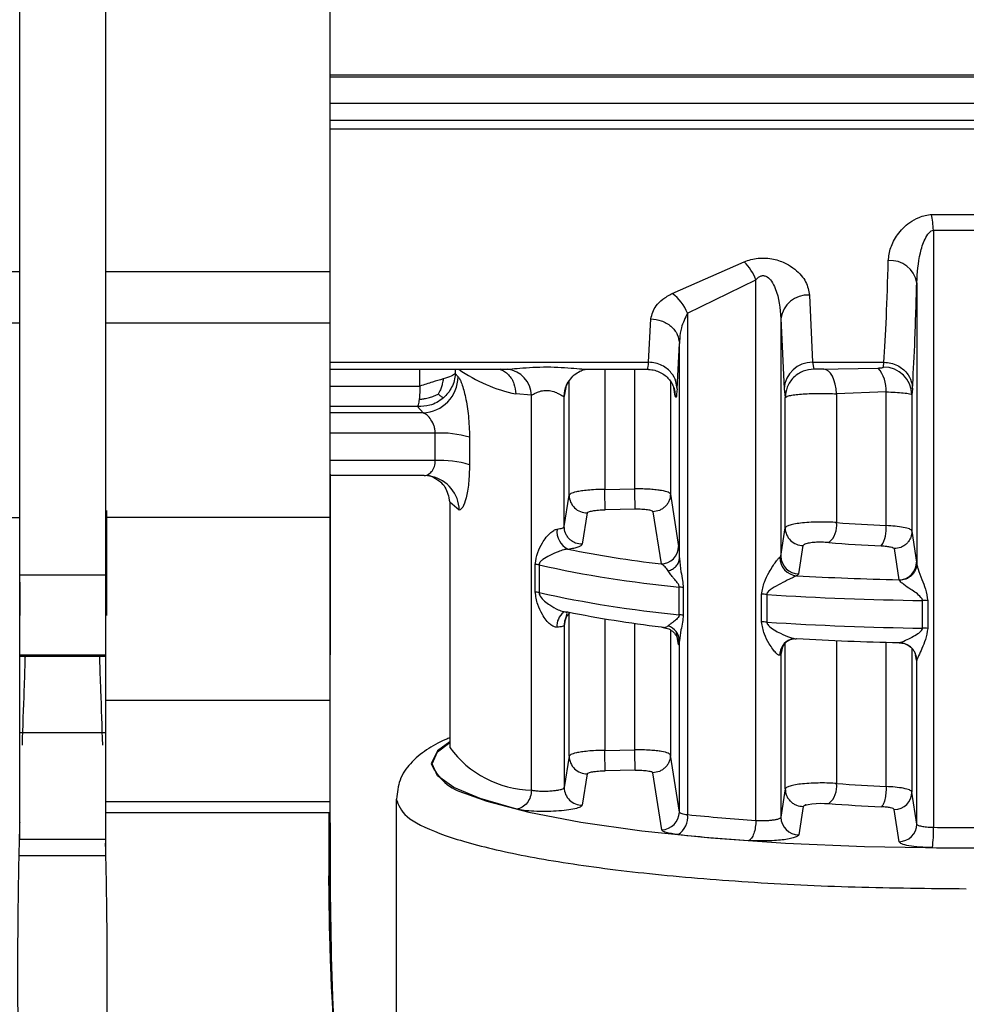
# Model space of a CAD drawing. Units: millimetres. Extents: x 10 to 416, y 10 to 287.
# Drawn here: x 266 to 280, y 194 to 208 of the extents above; entities that cross this region are included whole.
import ezdxf

# ---------------------------------------------------------------- set-up
doc = ezdxf.new("R2010")
doc.units = ezdxf.units.MM

msp = doc.modelspace()

# ---------------------------------------------------------------- linework, layer by layer
at = {"color": 7, "linetype": 'Continuous', "lineweight": 25}
for p, q in [((270.6758, 223.2938), (270.6758, 204.6465)), ((266.323, 200.3911), (266.323, 209.0496)), ((267.5286, 209.0496), (267.5286, 200.3911)), ((270.6758, 207.4025), (286.7858, 207.4025)), ((270.6758, 206.6447), (287.024, 206.6447)), ((279.1216, 205.4456), (280.0947, 205.4456)), ((279.147, 205.2269), (280.0692, 205.2269)), ((279.147, 205.2269), (279.147, 196.8482)), ((275.4801, 204.3368), (276.4918, 204.7822)), ((263.1758, 204.6465), (266.323, 204.6465)), ((267.5286, 204.6465), (270.6758, 204.6465)), ((275.696, 204.0589), (276.6547, 204.5286)), ((276.6547, 196.9448), (276.6547, 204.5286)), ((278.913, 204.4883), (278.913, 200.5486)), ((277.4063, 204.3142), (277.4514, 203.3713)), ((275.696, 204.0589), (275.696, 197.0261)), ((266.323, 203.9216), (263.1758, 203.9215)), ((270.6758, 203.9216), (267.5286, 203.9216)), ((270.6758, 203.9216), (270.6758, 201.1956)), ((275.1491, 203.3713), (275.1811, 203.9792)), ((277.0065, 203.984), (277.0065, 200.652)), ((277.0065, 203.984), (277.0515, 202.9992)), ((275.549, 202.9992), (275.581, 203.6342)), ((275.581, 200.6155), (275.581, 203.6342)), ((277.4514, 203.3713), (278.4526, 203.3713)), ((277.4514, 203.3713), (277.4663, 203.2741)), ((278.4456, 203.305), (278.4526, 203.3713)), ((270.6758, 203.2728), (273.167, 203.2728)), ((272.4754, 203.1687), (272.4349, 203.2119)), ((273.0764, 203.2811), (273.1678, 203.2744)), ((274.3052, 203.2728), (275.1498, 203.2728)), ((277.6107, 203.2728), (277.8087, 203.2775)), ((273.5046, 202.9088), (273.2845, 202.9271)), ((273.5046, 197.3706), (273.5046, 202.9088)), ((277.0515, 202.9992), (277.0665, 202.8761)), ((278.4828, 202.9561), (277.7882, 202.9291)), ((277.7882, 202.9291), (277.7882, 201.1231)), ((278.4828, 201.0809), (278.4828, 202.9561)), ((278.8525, 202.9992), (278.8454, 202.9152)), ((278.8454, 202.9152), (278.8454, 201.0042)), ((273.9663, 202.898), (273.965, 202.8904)), ((273.965, 201.0671), (273.965, 202.8904)), ((277.0665, 201.0484), (277.0665, 202.8761)), ((270.6824, 202.7315), (270.6758, 202.7315)), ((271.9835, 202.6622), (271.9082, 202.751)), ((272.1552, 201.9922), (272.1552, 202.3768)), ((272.636, 202.3197), (272.636, 201.9351)), ((270.6824, 201.4003), (270.6824, 202.1315)), ((270.6825, 201.7815), (270.6825, 200.0641)), ((270.6825, 200.3744), (270.6825, 201.7815)), ((272.0009, 201.7815), (270.6825, 201.7815)), ((274.5348, 201.5887), (274.9558, 201.5958)), ((275.4556, 201.5226), (275.5707, 200.7896)), ((272.3581, 201.4108), (272.3581, 197.9857)), ((273.965, 201.0671), (274.0349, 201.5071)), ((274.2891, 201.2594), (274.2184, 200.8196)), ((274.96, 201.3098), (274.5391, 201.3027)), ((275.2099, 201.2749), (275.3234, 200.5423)), ((263.1758, 201.1956), (266.323, 201.1956)), ((270.6758, 201.1956), (267.5286, 201.1956)), ((270.6758, 201.1956), (270.6758, 198.6255)), ((277.0065, 200.652), (277.0665, 201.0484)), ((278.8454, 201.0042), (278.9109, 200.5685)), ((270.6824, 200.5063), (270.6824, 200.8216)), ((277.2579, 200.4047), (277.3185, 200.8012)), ((278.5965, 200.757), (278.6616, 200.3213)), ((276.9913, 200.6367), (277.0065, 200.652)), ((278.9109, 200.5685), (278.913, 200.5486)), ((273.5594, 200.1492), (273.5594, 200.5369)), ((273.6112, 200.5281), (273.6112, 200.1403)), ((266.323, 200.3911), (267.5286, 200.3911)), ((277.2275, 200.377), (277.2579, 200.4047)), ((278.669, 200.3112), (278.6616, 200.3213)), ((275.5791, 199.831), (275.5791, 200.2187)), ((275.6353, 200.2106), (275.6353, 199.8228)), ((270.6824, 200.0965), (270.6824, 200.0907)), ((276.7338, 199.7296), (276.7338, 200.1174)), ((276.808, 200.1145), (276.808, 199.7267)), ((278.9931, 199.6421), (278.9931, 200.0298)), ((279.0674, 200.027), (279.0674, 199.6392)), ((273.95, 199.8587), (273.9485, 199.8644)), ((270.6824, 199.7611), (270.6824, 199.3076)), ((270.6825, 197.1264), (270.6825, 199.7302)), ((270.6824, 199.6809), (270.6824, 199.4175)), ((273.965, 199.6784), (273.965, 197.4064)), ((275.5707, 199.4145), (275.5418, 199.5771)), ((275.581, 197.0617), (275.581, 199.4648)), ((278.6616, 199.4398), (278.669, 199.4372)), ((266.323, 199.2675), (267.5286, 199.2675)), ((266.323, 199.2482), (267.5286, 199.2482)), ((270.6758, 199.2675), (270.6824, 199.2675)), ((277.0065, 199.2713), (276.9913, 199.2615)), ((277.0065, 199.2713), (277.0065, 196.9913)), ((278.8881, 199.2882), (278.8967, 199.2699)), ((278.9109, 199.1933), (278.8967, 199.2699)), ((278.913, 199.1883), (278.9109, 199.1933)), ((278.913, 196.8939), (278.913, 199.1883)), ((270.6758, 198.6255), (267.5286, 198.6255)), ((270.6758, 198.6255), (270.6758, 197.2079)), ((266.323, 198.1786), (267.5286, 198.1786)), ((266.323, 196.6805), (266.323, 198.1786)), ((267.5286, 198.1786), (267.5286, 196.6805)), ((272.3579, 197.9919), (272.3596, 197.9793)), ((272.3581, 197.9857), (272.3588, 197.9699)), ((274.5348, 197.928), (274.9558, 197.9351)), ((274.0349, 197.8464), (273.965, 197.4064)), ((275.581, 197.0617), (275.4556, 197.8619)), ((274.2891, 197.5987), (274.2184, 197.1589)), ((274.96, 197.6491), (274.5391, 197.642)), ((275.3336, 196.8144), (275.2099, 197.6142)), ((277.0665, 197.3878), (277.0065, 196.9913)), ((271.6081, 197.2449), (271.6081, 191.3874)), ((278.913, 196.8939), (278.8454, 197.3435)), ((270.6758, 197.2079), (267.5286, 197.2079)), ((270.6625, 196.0316), (270.6825, 197.1264)), ((270.6758, 197.2079), (270.6758, 197.0573)), ((270.6825, 197.1264), (270.6825, 197.1271)), ((277.3185, 197.1405), (277.2579, 196.744)), ((267.5286, 197.0573), (270.6758, 197.0573)), ((270.6625, 197.0573), (270.6625, 196.0316)), ((278.6637, 196.6467), (278.5965, 197.0963)), ((266.323, 196.6805), (267.5286, 196.6805)), ((266.323, 196.4545), (267.5286, 196.4545)), ((270.6625, 196.0316), (270.7088, 194.3653))]:
    msp.add_line(p, q, dxfattribs=at)
at = {"color": 8, "linetype": 'Continuous', "lineweight": 25}
for p, q in [((270.6758, 207.3739), (286.8313, 207.3739)), ((270.6758, 207.0076), (287.0165, 207.0076)), ((270.6758, 206.7693), (287.0219, 206.7693)), ((270.6758, 203.3713), (275.1491, 203.3713)), ((271.9402, 203.0365), (271.9402, 203.2728)), ((272.4349, 203.2728), (272.4349, 203.2119)), ((274.5348, 203.2728), (274.5348, 201.5887)), ((274.9558, 201.5958), (274.9558, 203.2728)), ((277.8087, 203.2775), (278.373, 203.2908)), ((274.0349, 201.5071), (274.0349, 203.114)), ((275.4556, 203.1059), (275.4556, 201.5226)), ((270.6758, 203.0365), (271.9402, 203.0365)), ((273.9863, 203.018), (273.9663, 202.898)), ((275.5242, 202.898), (275.5046, 203.0157)), ((275.5118, 202.9839), (275.5242, 202.898)), ((271.9082, 202.751), (270.6758, 202.751)), ((271.9835, 202.6622), (270.6824, 202.6622)), ((272.1552, 202.3768), (270.6824, 202.3768)), ((270.6758, 202.1315), (270.6824, 202.1315)), ((272.1552, 201.9922), (270.6824, 201.9922)), ((270.6824, 201.4003), (270.6758, 201.4003)), ((272.4917, 201.2966), (272.3581, 201.4108)), ((274.0349, 197.8464), (274.0349, 199.8665)), ((270.6824, 199.7611), (270.6758, 199.7611)), ((273.9792, 199.7601), (273.965, 199.6784)), ((274.5348, 199.7735), (274.5348, 197.928)), ((274.9558, 197.9351), (274.9558, 199.7091)), ((275.4556, 199.6136), (275.4556, 197.8619)), ((275.5707, 199.4145), (275.5664, 199.4599)), ((277.7882, 199.4677), (277.7882, 197.4624)), ((270.6758, 199.3076), (270.6824, 199.3076)), ((277.0268, 199.381), (277.0065, 199.2713)), ((277.0665, 197.3878), (277.0665, 199.4303)), ((278.4828, 197.4202), (278.4828, 199.4441)), ((278.8454, 199.3574), (278.8454, 197.3435))]:
    msp.add_line(p, q, dxfattribs=at)
at = {"color": 7, "linetype": 'Continuous', "lineweight": 25, "flags": 128}
for points in [[(277.7882, 202.9291), (277.781, 202.9988), (277.7683, 203.0644), (277.7506, 203.1239), (277.7284, 203.1754), (277.7024, 203.2171), (277.6735, 203.2479), (277.6426, 203.2666), (277.6107, 203.2728)], [(272.1032, 201.7709), (272.0951, 201.7725), (272.0009, 201.7815)], [(277.1428, 199.4837), (277.1817, 199.4934), (277.2275, 199.4955)], [(272.5795, 197.3233), (272.8791, 197.2148), (273.4665, 197.0595), (274.1979, 196.92), (275.0562, 196.7998), (276.0211, 196.7016), (277.0701, 196.6276), (278.1785, 196.5797), (279.3205, 196.559), (280.4693, 196.5659), (281.5978, 196.6003), (282.6797, 196.6614), (283.6896, 196.7478), (284.6039, 196.8573), (285.401, 196.9876), (286.0624, 197.1354), (286.4616, 197.2563)], [(277.3185, 197.1405), (277.3279, 197.1512), (277.3384, 197.1564), (277.3449, 197.1589), (277.3486, 197.1601), (277.3492, 197.1604), (277.3504, 197.1607), (277.3504, 197.1608), (277.3505, 197.1608), (277.3505, 197.1608), (277.3507, 197.1608), (277.3508, 197.1609), (277.3509, 197.1609), (277.3509, 197.1609), (277.3509, 197.1609), (277.354, 197.1619), (277.3549, 197.1622), (277.3551, 197.1622), (277.3552, 197.1623), (277.3552, 197.1623), (277.3552, 197.1623), (277.3551, 197.1622), (277.3546, 197.162), (277.352, 197.1612), (277.3493, 197.1604), (277.3486, 197.1601), (277.3484, 197.1601), (277.3483, 197.1601), (277.3483, 197.1601), (277.3483, 197.1601), (277.3483, 197.1601), (277.3483, 197.1601), (277.3484, 197.1601), (277.349, 197.1603), (277.3514, 197.1611), (277.3541, 197.1619), (277.3555, 197.1624), (277.3557, 197.1624), (277.3558, 197.1624), (277.3558, 197.1624), (277.3558, 197.1624), (277.3558, 197.1624), (277.3558, 197.1624), (277.3554, 197.1623), (277.3548, 197.1621), (277.3525, 197.1614), (277.352, 197.1612), (277.3519, 197.1612), (277.3519, 197.1612), (277.3519, 197.1612), (277.3519, 197.1612), (277.3519, 197.1612), (277.3522, 197.1613), (277.3524, 197.1614), (277.3525, 197.1614), (277.3525, 197.1614), (277.3525, 197.1614), (277.3524, 197.1614), (277.3452, 197.159), (277.3444, 197.1588), (277.3439, 197.1586), (277.3438, 197.1586), (277.3438, 197.1586), (277.3438, 197.1586), (277.3438, 197.1586), (277.3439, 197.1586), (277.344, 197.1586), (277.3442, 197.1587), (277.346, 197.1592), (277.3607, 197.1637), (277.3639, 197.1646), (277.3903, 197.1702), (277.4393, 197.1773), (277.4987, 197.1825), (277.5582, 197.1849), (277.6182, 197.1843), (277.6792, 197.181)]]:
    msp.add_lwpolyline(points, dxfattribs=at)
at = {"color": 8, "linetype": 'Continuous', "lineweight": 25, "flags": 128}
for points in [[(277.0161, 199.3391), (277.0113, 199.3197), (277.0065, 199.2713)], [(272.3581, 198.0459), (272.1874, 197.9189), (272.0994, 197.7386)], [(273.2978, 197.1029), (272.7872, 197.2502), (272.4149, 197.4075), (272.1885, 197.5715), (272.1125, 197.7389), (272.1885, 197.9062), (272.3581, 198.0381)]]:
    msp.add_lwpolyline(points, dxfattribs=at)
at = {"color": 7, "linetype": 'Continuous', "lineweight": 25}
for centre, radius, start, end in [((275.5384, 204.9181), 3.6218, 4.89024, 8.37505), ((275.9644, 204.2642), 0.7393, 20.95933, 44.48544), ((278.5472, 204.4278), 0.3708, 9.38619, 95.27326), ((275.1256, 203.8386), 0.6115, 21.11834, 54.56014), ((277.3806, 203.9382), 0.3769, 86.0784, 173.01617), ((277.4426, 202.9798), 0.3916, 88.71999, 177.158), ((273.7479, 205.0985), 2.2203, 235.31696, 257.95343), ((273.1263, 202.8983), 0.3785, 1.59866, 83.69362), ((277.9853, 202.9783), 0.498, 357.44797, 38.87173), ((278.4473, 202.9068), 0.3982, 1.20771, 90.25781), ((271.9645, 203.1728), 0.5109, 272.1292, 359.53504), ((272.2335, 200.9824), 1.3965, 73.24969, 93.2164), ((272.2335, 200.5979), 1.3965, 73.24969, 93.2164), ((236.8694, 200.8795), 37.672, 0.64363, 1.07872), ((237.1701, 200.8863), 37.7923, 0.64202, 1.07571), ((274.2846, 201.509), 0.2496, 180.4228, 271.04752), ((277.4755, 201.0824), 0.3153, 310.22913, 7.41964), ((279.4232, 222.2818), 21.2218, 265.58157, 267.46041), ((274.142, 201.0014), 0.2794, 174.17009, 243.31057), ((277.3159, 201.0507), 0.2495, 180.52371, 270.59463), ((278.0515, 201.0333), 0.4339, 326.99186, 6.29852), ((279.4121, 223.268), 22.4932, 265.58157, 267.46041), ((277.1529, 216.1353), 15.7, 258.47648, 263.30842), ((275.3213, 200.7917), 0.2494, 270.49725, 359.52711), ((277.2508, 200.6354), 0.2595, 179.71798, 264.85326), ((277.2559, 200.6542), 0.2494, 180.5021, 270.45837), ((278.6616, 200.5707), 0.2494, 270.01318, 359.49757), ((273.4994, 200.0288), 0.5116, 77.38302, 83.27308), ((277.1638, 216.7129), 16.5701, 257.61972, 264.51204), ((279.5183, 240.8911), 40.5788, 266.76379, 268.79032), ((273.4994, 199.6411), 0.5116, 77.38301, 83.27306), ((277.1638, 216.3251), 16.5701, 257.61972, 264.51204), ((275.5147, 199.5769), 0.645, 79.22685, 84.2714), ((276.7143, 198.6719), 1.4456, 86.28267, 89.22448), ((279.5204, 241.8829), 41.8564, 266.2845, 269.27823), ((278.9748, 198.5782), 1.4517, 86.34232, 89.27594), ((277.1529, 215.2539), 15.7, 258.47649, 263.30842), ((275.5147, 199.1892), 0.645, 79.22687, 84.2714), ((276.7143, 198.2841), 1.4456, 86.28267, 89.22448), ((279.5204, 241.4952), 41.8564, 266.2845, 269.27823), ((275.3487, 199.4548), 0.2324, 2.45264, 71.06776), ((278.9748, 198.1905), 1.4517, 86.34232, 89.27594), ((279.5183, 240.0096), 40.5788, 266.76379, 268.79032), ((236.8706, 197.2188), 37.6708, 0.64365, 1.07875), ((237.1728, 197.2257), 37.7896, 0.64203, 1.07575), ((274.2846, 197.8483), 0.2496, 180.42313, 271.04778), ((274.2145, 197.4084), 0.2495, 180.46445, 270.90718), ((277.4755, 197.4217), 0.3153, 310.22915, 7.4197), ((279.4232, 218.6211), 21.2218, 265.58157, 267.46041), ((278.596, 197.3457), 0.2494, 270.10095, 359.50051), ((279.4121, 219.6075), 22.4934, 265.5816, 267.4606), ((275.3316, 197.0638), 0.2494, 270.46905, 359.52435), ((275.4099, 196.9907), 0.2882, 302.17728, 7.05808), ((278.8555, 228.5814), 31.7131, 264.28231, 266.02077), ((277.2559, 196.9935), 0.2494, 180.50217, 270.45845), ((278.6637, 196.8961), 0.2494, 270.01138, 359.49747), ((277.4759, 196.7966), 1.672, 351.96361, 1.77006), ((279.6081, 242.9067), 46.0608, 269.42646, 270.57359), ((278.83, 229.3712), 32.7876, 264.28231, 266.02077), ((279.6081, 244.1819), 47.6214, 269.42646, 270.57359), ((300.6625, 196.032), 30, 179.99993, 201.14565), ((300.6625, 196.0316), 30, 179.99993, 184.34347)]:
    msp.add_arc(centre, radius, start, end, dxfattribs=at)
at = {"color": 8, "linetype": 'Continuous', "lineweight": 25}
for centre, radius, start, end in [((274.3581, 202.8901), 0.3932, 152.8739, 179.95762), ((271.9969, 201.2875), 0.4949, 1.05374, 77.59016), ((274.0962, 199.6759), 0.2332, 127.24335, 185.23692), ((274.2102, 199.6782), 0.2453, 130.94273, 179.93999), ((277.2218, 199.2671), 0.2306, 110.04138, 181.38131), ((273.534, 198.8216), 1.4513, 215.93255, 268.8396), ((272.7688, 198.0273), 0.729, 203.32349, 254.94637)]:
    msp.add_arc(centre, radius, start, end, dxfattribs=at)
at = {"color": 7, "linetype": 'Continuous', "lineweight": 25}
for points, knots in [([(278.5132, 204.797), (278.5208, 204.8579), (278.536, 204.9803), (278.6353, 205.1664), (278.775, 205.3148), (278.9228, 205.3983), (279.0299, 205.4344), (279.0915, 205.4419), (279.1216, 205.4456)], [0, 0, 0, 0, 0.2328628, 0.4680232, 0.7136178, 0.8480123, 0.9257427, 1, 1, 1, 1]), ([(278.913, 204.4883), (278.9222, 204.6276), (278.9357, 204.8335), (279.0095, 205.0701), (279.0691, 205.1724), (279.1135, 205.2147), (279.1367, 205.2231), (279.147, 205.2269)], [0, 0, 0, 0, 0.5324213, 0.7865366, 0.9159974, 0.962547, 1, 1, 1, 1]), ([(276.4918, 204.7822), (276.5227, 204.7933), (276.5832, 204.8149), (276.6869, 204.8325), (276.7958, 204.8355), (276.9339, 204.8166), (277.0782, 204.7637), (277.2412, 204.6556), (277.3724, 204.5005), (277.3951, 204.3757), (277.4063, 204.3142)], [0, 0, 0, 0, 0.07242955, 0.14189358, 0.21711535, 0.29330624, 0.42807062, 0.55029513, 0.77818967, 1, 1, 1, 1]), ([(278.4526, 203.3713), (278.464, 203.5665), (278.4861, 203.9445), (278.5044, 204.5191), (278.5132, 204.797)], [0, 0, 0, 0, 0.5163979, 1, 1, 1, 1]), ([(276.6547, 204.5286), (276.6662, 204.5411), (276.6867, 204.5635), (276.7215, 204.5827), (276.7498, 204.5882), (276.7717, 204.5871), (276.7934, 204.581), (276.8326, 204.5602), (276.8834, 204.5016), (276.9801, 204.3094), (276.9948, 204.1279), (277.0065, 203.984)], [0, 0, 0, 0, 0.0602863, 0.1084247, 0.1323655, 0.1559292, 0.1805388, 0.2074517, 0.3066858, 0.4504226, 1, 1, 1, 1]), ([(278.8525, 202.9992), (278.8631, 203.1878), (278.8853, 203.5798), (278.9036, 204.1779), (278.913, 204.4883)], [0, 0, 0, 0, 0.4810207, 1, 1, 1, 1]), ([(275.1811, 203.9792), (275.1968, 204.0417), (275.2205, 204.1365), (275.3417, 204.2592), (275.4333, 204.3105), (275.4801, 204.3368)], [0, 0, 0, 0, 0.4868227, 0.7374268, 1, 1, 1, 1]), ([(275.696, 204.0589), (275.6626, 203.9922), (275.6169, 203.9009), (275.5883, 203.756), (275.5838, 203.6822), (275.581, 203.6342)], [0, 0, 0, 0, 0.4866022, 0.6662014, 1, 1, 1, 1]), ([(275.1811, 203.9792), (275.2309, 203.9742), (275.3075, 203.9664), (275.3999, 203.9231), (275.4636, 203.8786), (275.5152, 203.8236), (275.5656, 203.7437), (275.5749, 203.6774), (275.581, 203.6342)], [0, 0, 0, 0, 0.2396924, 0.3685178, 0.5000126, 0.6315055, 0.7603256, 1, 1, 1, 1]), ([(275.549, 202.9992), (275.5454, 203.0341), (275.5374, 203.1131), (275.4832, 203.2089), (275.4114, 203.2815), (275.3368, 203.3296), (275.2473, 203.3639), (275.1822, 203.3688), (275.1491, 203.3713)], [0, 0, 0, 0, 0.1798232, 0.4075774, 0.5411212, 0.6862792, 0.8405222, 1, 1, 1, 1]), ([(278.4526, 203.3713), (278.4857, 203.3688), (278.5508, 203.3639), (278.6403, 203.3296), (278.7149, 203.2815), (278.7866, 203.2089), (278.8409, 203.1131), (278.8489, 203.0341), (278.8525, 202.9992)], [0, 0, 0, 0, 0.1594778, 0.3137207, 0.4588787, 0.5924225, 0.8201767, 1, 1, 1, 1]), ([(272.4349, 203.2119), (272.4316, 203.1788), (272.4249, 203.1133), (272.3886, 203.0209), (272.3381, 202.939), (272.2931, 202.895), (272.2712, 202.8737)], [0, 0, 0, 0, 0.26249881, 0.51953966, 0.76652124, 1, 1, 1, 1]), ([(273.1678, 203.2744), (273.2108, 203.2778), (273.2987, 203.2848), (273.4771, 203.3001), (273.6738, 203.3079), (273.8761, 203.3043), (274.0609, 203.2919), (274.2143, 203.2766), (274.2768, 203.2745), (274.3052, 203.2736)], [0, 0, 0, 0, 0.13947782, 0.28514848, 0.43760003, 0.59161243, 0.74024717, 0.88186015, 1, 1, 1, 1]), ([(274.0078, 203.0685), (274.0272, 203.0997), (274.0662, 203.162), (274.1457, 203.2267), (274.2225, 203.265), (274.2551, 203.271), (274.2711, 203.2739)], [0, 0, 0, 0, 0.2558289, 0.5122188, 0.7609224, 1, 1, 1, 1]), ([(275.127, 203.2728), (275.1562, 203.2713), (275.2139, 203.2683), (275.2951, 203.2409), (275.366, 203.2002), (275.4228, 203.1499), (275.4642, 203.0976), (275.5027, 203.0299), (275.5124, 202.9891), (275.5189, 202.9619)], [0, 0, 0, 0, 0.1321179, 0.2610695, 0.3852929, 0.5066699, 0.6288467, 0.7528589, 1, 1, 1, 1]), ([(277.4663, 203.2741), (277.4162, 203.2687), (277.339, 203.2605), (277.2462, 203.2109), (277.1822, 203.1596), (277.1306, 203.0959), (277.0806, 203.0033), (277.072, 202.9262), (277.0665, 202.8761)], [0, 0, 0, 0, 0.2395228, 0.368399, 0.4999913, 0.631585, 0.7604648, 1, 1, 1, 1]), ([(277.6107, 203.2728), (277.5952, 203.2728), (277.5717, 203.2728), (277.5399, 203.2728), (277.5172, 203.2728), (277.497, 203.2727), (277.4809, 203.2729), (277.4692, 203.2733), (277.4673, 203.2738), (277.4663, 203.2741)], [0, 0, 0, 0, 0.2574921, 0.3890828, 0.5164143, 0.6425193, 0.7654998, 0.8863951, 1, 1, 1, 1]), ([(278.373, 203.2908), (278.3827, 203.2913), (278.4015, 203.2922), (278.4246, 203.2952), (278.4417, 203.2994), (278.4443, 203.3031), (278.4456, 203.305)], [0, 0, 0, 0, 0.26254624, 0.51227192, 0.7606613, 1, 1, 1, 1]), ([(272.2671, 203.1386), (272.2631, 203.1159), (272.2558, 203.074), (272.2384, 203.0135), (272.219, 202.9639), (272.203, 202.9356), (272.1963, 202.9237)], [0, 0, 0, 0, 0.3097613, 0.5727651, 0.8220389, 1, 1, 1, 1]), ([(272.4754, 203.1687), (272.4838, 203.1582), (272.5007, 203.1371), (272.5372, 203.0508), (272.5828, 202.8859), (272.6267, 202.6172), (272.6328, 202.4202), (272.636, 202.3197)], [0, 0, 0, 0, 0.1205653, 0.2420537, 0.4851786, 0.7375158, 1, 1, 1, 1]), ([(273.9663, 202.898), (273.97, 202.9511), (273.9752, 203.0274), (274.021, 203.0871), (274.0349, 203.1053)], [0, 0, 0, 0, 0.69435153, 1, 1, 1, 1]), ([(271.9402, 203.0365), (271.9397, 203.0057), (271.9389, 202.9583), (271.9347, 202.8966), (271.9317, 202.868), (271.9302, 202.8534)], [0, 0, 0, 0, 0.476263, 0.732389, 1, 1, 1, 1]), ([(271.9302, 202.8534), (271.9427, 202.8542), (271.9726, 202.8559), (272.027, 202.8646), (272.0897, 202.8812), (272.148, 202.9025), (272.1821, 202.9175), (272.1963, 202.9237)], [0, 0, 0, 0, 0.1288209, 0.3089735, 0.5710133, 0.8221517, 1, 1, 1, 1]), ([(272.1963, 202.9237), (272.2078, 202.9155), (272.2291, 202.9003), (272.2487, 202.8866), (272.2617, 202.8783), (272.2684, 202.875), (272.2712, 202.8737)], [0, 0, 0, 0, 0.30853608, 0.57116835, 0.82226342, 1, 1, 1, 1]), ([(273.5046, 202.9088), (273.5046, 202.9088), (273.5047, 202.9089), (273.505, 202.9091), (273.506, 202.9097), (273.5097, 202.9121), (273.5247, 202.9211), (273.5593, 202.9395), (273.6096, 202.9614), (273.6601, 202.9737), (273.6992, 202.9785), (273.7387, 202.9779), (273.7942, 202.9699), (273.8376, 202.9544), (273.8783, 202.9349), (273.9142, 202.9162), (273.9448, 202.897), (273.9616, 202.8887), (273.9639, 202.8899), (273.965, 202.8904)], [0, 0, 0, 0, 0.0003296, 0.0008995, 0.0027597, 0.0093625, 0.0340951, 0.1295115, 0.2535252, 0.3150824, 0.3718578, 0.4293133, 0.4887476, 0.6242002, 0.6502862, 0.7376248, 0.8684365, 0.9367452, 1, 1, 1, 1]), ([(273.9716, 202.9619), (273.9717, 202.9624), (273.9718, 202.9631), (273.9722, 202.9652), (273.9725, 202.9669), (273.9727, 202.968)], [0, 0, 0, 0, 0.41267162, 0.60691826, 1, 1, 1, 1]), ([(275.549, 202.9992), (275.5447, 202.9465), (275.5368, 202.8508), (275.5281, 202.8834), (275.5242, 202.898)], [0, 0, 0, 0, 0.5504058, 1, 1, 1, 1]), ([(277.0665, 202.8761), (277.0715, 202.8817), (277.0812, 202.8923), (277.1391, 202.9068), (277.218, 202.9187), (277.3166, 202.928), (277.4305, 202.934), (277.5521, 202.9363), (277.6752, 202.935), (277.7506, 202.9311), (277.7882, 202.9291)], [0, 0, 0, 0, 0.1409549, 0.2700628, 0.3903744, 0.5127139, 0.6348397, 0.7567584, 0.8784763, 1, 1, 1, 1]), ([(278.4828, 202.9561), (278.5261, 202.9547), (278.6169, 202.9516), (278.7322, 202.9426), (278.8229, 202.9298), (278.8377, 202.9202), (278.8454, 202.9152)], [0, 0, 0, 0, 0.2180627, 0.4574096, 0.7180559, 1, 1, 1, 1]), ([(272.2712, 202.8737), (272.2404, 202.8503), (272.182, 202.806), (272.0581, 202.7562), (271.9659, 202.753), (271.9082, 202.751)], [0, 0, 0, 0, 0.2949482, 0.5589663, 1, 1, 1, 1]), ([(271.9302, 202.8534), (271.93, 202.8515), (271.928, 202.8358), (271.9235, 202.8072), (271.9164, 202.77), (271.9112, 202.7579), (271.9082, 202.751)], [0, 0, 0, 0, 0.03609758, 0.29694281, 0.5979505, 1, 1, 1, 1]), ([(270.6824, 201.8001), (270.6824, 201.7932), (270.6824, 201.709), (270.6824, 201.9313), (270.6824, 202.3969), (270.6824, 202.6297)], [0, 0, 0, 0, 0.0424691, 0.5212345, 1, 1, 1, 1]), ([(272.1552, 202.3768), (272.1543, 202.3932), (272.1526, 202.4271), (272.1349, 202.4943), (272.0966, 202.5687), (272.0391, 202.6347), (272.0021, 202.653), (271.9835, 202.6622)], [0, 0, 0, 0, 0.1155616, 0.2376848, 0.4846167, 0.7411972, 1, 1, 1, 1]), ([(272.636, 201.9351), (272.6333, 201.8455), (272.6281, 201.6693), (272.5903, 201.4622), (272.5416, 201.3224), (272.5082, 201.3052), (272.4917, 201.2966)], [0, 0, 0, 0, 0.262459, 0.5157695, 0.7598062, 1, 1, 1, 1]), ([(272.0009, 201.7815), (272.0068, 201.7819), (272.0241, 201.7829), (272.0427, 201.786), (272.0543, 201.7959), (272.0546, 201.7962)], [0, 0, 0, 0, 0.3303, 0.9801434, 1, 1, 1, 1]), ([(272.0547, 201.796), (272.0624, 201.7903), (272.0783, 201.7788), (272.097, 201.7731), (272.1066, 201.7701)], [0, 0, 0, 0, 0.4875066, 1, 1, 1, 1]), ([(270.6825, 201.7815), (270.6825, 201.6103), (270.6825, 201.1466), (270.6825, 200.6441), (270.6824, 200.453), (270.6824, 200.3575)], [0, 0, 0, 0, 0.2264448, 0.6132224, 1, 1, 1, 1]), ([(272.1066, 201.7701), (272.1776, 201.7302), (272.3067, 201.6576), (272.3422, 201.4874), (272.3581, 201.4108)], [0, 0, 0, 0, 0.55012485, 1, 1, 1, 1]), ([(274.5348, 201.5887), (274.4917, 201.5878), (274.4087, 201.5862), (274.2966, 201.578), (274.2053, 201.5672), (274.1176, 201.5515), (274.0509, 201.531), (274.0398, 201.5144), (274.0349, 201.5071)], [0, 0, 0, 0, 0.16723, 0.322464, 0.4656886, 0.5968915, 0.8223298, 1, 1, 1, 1]), ([(275.4556, 201.5226), (275.4488, 201.5313), (275.4346, 201.5496), (275.3529, 201.5696), (275.2587, 201.5828), (275.1697, 201.5906), (275.067, 201.5956), (274.9933, 201.5958), (274.9558, 201.5958)], [0, 0, 0, 0, 0.2138131, 0.4512912, 0.5795047, 0.7136959, 0.8538619, 1, 1, 1, 1]), ([(275.4556, 201.5226), (275.4523, 201.4919), (275.4473, 201.4446), (275.4167, 201.3875), (275.3852, 201.3481), (275.3459, 201.3161), (275.2887, 201.2847), (275.241, 201.2788), (275.2099, 201.2749)], [0, 0, 0, 0, 0.2396906, 0.3685108, 0.5, 0.6314892, 0.7603094, 1, 1, 1, 1]), ([(274.2891, 201.2594), (274.2936, 201.2646), (274.3026, 201.2751), (274.3607, 201.2889), (274.4425, 201.2993), (274.5069, 201.3015), (274.5391, 201.3027)], [0, 0, 0, 0, 0.2499791, 0.4999733, 0.7500049, 1, 1, 1, 1]), ([(275.2099, 201.2749), (275.2054, 201.28), (275.1965, 201.2902), (275.1384, 201.3021), (275.0567, 201.3097), (274.9923, 201.3098), (274.96, 201.3098)], [0, 0, 0, 0, 0.2498969, 0.4998645, 0.7498841, 1, 1, 1, 1]), ([(277.7882, 201.1231), (277.7527, 201.1254), (277.6795, 201.1301), (277.5567, 201.1315), (277.4285, 201.128), (277.3081, 201.1189), (277.2062, 201.1053), (277.13, 201.0885), (277.0788, 201.0692), (277.0706, 201.0553), (277.0665, 201.0484)], [0, 0, 0, 0, 0.1149448, 0.2366091, 0.3649876, 0.5000751, 0.6250557, 0.7500367, 0.8750181, 1, 1, 1, 1]), ([(270.6824, 200.8216), (270.6824, 200.8502), (270.6824, 200.9074), (270.6824, 200.9561), (270.6824, 200.9775), (270.6824, 200.9715), (270.6824, 200.9715)], [0, 0, 0, 0, 0.3321024, 0.6642049, 0.9963073, 1, 1, 1, 1]), ([(273.5594, 200.5369), (273.5675, 200.5938), (273.5827, 200.7005), (273.647, 200.8218), (273.7077, 200.9124), (273.7621, 200.9728), (273.808, 201.0082), (273.8416, 201.0247), (273.8567, 201.0282), (273.864, 201.0298)], [0, 0, 0, 0, 0.28172402, 0.5285409, 0.68387559, 0.81041742, 0.91276457, 0.95757996, 1, 1, 1, 1]), ([(274.2184, 200.8196), (274.1867, 200.8227), (274.1379, 200.8273), (274.0788, 200.858), (274.0381, 200.89), (274.0053, 200.9298), (273.9736, 200.9877), (273.9684, 201.0358), (273.965, 201.0671)], [0, 0, 0, 0, 0.2392627, 0.3682362, 0.5000007, 0.631765, 0.7607383, 1, 1, 1, 1]), ([(278.8454, 201.0042), (278.8376, 201.0141), (278.8226, 201.0331), (278.731, 201.0564), (278.6158, 201.0729), (278.5256, 201.0783), (278.4828, 201.0809)], [0, 0, 0, 0, 0.2839781, 0.5453391, 0.7840294, 1, 1, 1, 1]), ([(278.8454, 201.0042), (278.8421, 200.9733), (278.837, 200.9258), (278.8059, 200.8685), (278.7738, 200.8289), (278.734, 200.797), (278.676, 200.766), (278.6278, 200.7605), (278.5965, 200.757)], [0, 0, 0, 0, 0.2395168, 0.3683991, 0.5, 0.6316009, 0.7604832, 1, 1, 1, 1]), ([(270.6824, 200.3057), (270.6824, 200.2983), (270.6824, 200.2606), (270.6824, 200.4459), (270.6824, 200.7847), (270.6824, 200.9541)], [0, 0, 0, 0, 0.1092192, 0.5546096, 1, 1, 1, 1]), ([(277.6792, 200.8417), (277.6453, 200.8439), (277.597, 200.8472), (277.5295, 200.8472), (277.4849, 200.8453), (277.4435, 200.8415), (277.3904, 200.8335), (277.3578, 200.8246), (277.3355, 200.8161), (277.3233, 200.8101), (277.3204, 200.8048), (277.3185, 200.8012)], [0, 0, 0, 0, 0.2134561, 0.3042185, 0.3901456, 0.4770015, 0.5697163, 0.7900878, 0.8199106, 0.8792775, 1, 1, 1, 1]), ([(274.0165, 200.7518), (274.0077, 200.7504), (273.9893, 200.7474), (273.9429, 200.7359), (273.8606, 200.7086), (273.7597, 200.6641), (273.6792, 200.6179), (273.6333, 200.5798), (273.617, 200.5551), (273.6119, 200.5394), (273.6114, 200.5317), (273.6112, 200.5281)], [0, 0, 0, 0, 0.0570416, 0.1188893, 0.2664392, 0.5284568, 0.7824053, 0.899989, 0.9566684, 0.9795319, 1, 1, 1, 1]), ([(274.0165, 200.7518), (274.0457, 200.7564), (274.1034, 200.7654), (274.1657, 200.7823), (274.2084, 200.8006), (274.2151, 200.8133), (274.2184, 200.8196)], [0, 0, 0, 0, 0.2532075, 0.4999989, 0.7509861, 1, 1, 1, 1]), ([(275.5707, 200.7896), (275.5725, 200.774), (275.5761, 200.7421), (275.5793, 200.6581), (275.581, 200.6155)], [0, 0, 0, 0, 0.4930542, 1, 1, 1, 1]), ([(278.4154, 200.7969), (278.4402, 200.7954), (278.4899, 200.7923), (278.5469, 200.7827), (278.5876, 200.7708), (278.5935, 200.7616), (278.5965, 200.757)], [0, 0, 0, 0, 0.24981069, 0.49995111, 0.74861044, 1, 1, 1, 1]), ([(275.4241, 200.444), (275.4456, 200.4523), (275.4895, 200.4692), (275.5398, 200.5113), (275.5738, 200.5614), (275.5786, 200.5977), (275.581, 200.6155)], [0, 0, 0, 0, 0.2445326, 0.500003, 0.7554717, 1, 1, 1, 1]), ([(275.581, 200.6155), (275.5867, 200.5553), (275.5961, 200.4564), (275.6279, 200.319), (275.633, 200.2437), (275.6353, 200.2106)], [0, 0, 0, 0, 0.4657873, 0.7647056, 1, 1, 1, 1]), ([(276.7338, 200.1174), (276.7443, 200.1752), (276.7639, 200.2835), (276.8335, 200.4111), (276.8887, 200.5071), (276.9318, 200.5721), (276.9624, 200.6111), (276.9811, 200.6301), (276.988, 200.6346), (276.9913, 200.6367)], [0, 0, 0, 0, 0.2817243, 0.5285413, 0.6838758, 0.8104175, 0.9127645, 0.9575799, 1, 1, 1, 1]), ([(275.4241, 200.444), (275.4101, 200.4645), (275.3777, 200.512), (275.3431, 200.5313), (275.3234, 200.5423)], [0, 0, 0, 0, 0.4320004, 1, 1, 1, 1]), ([(275.5791, 200.2187), (275.5787, 200.2233), (275.5778, 200.2333), (275.569, 200.256), (275.5442, 200.2935), (275.5075, 200.3347), (275.479, 200.369), (275.4651, 200.3861), (275.4615, 200.3905), (275.4605, 200.3916), (275.4603, 200.392), (275.4462, 200.4098), (275.4351, 200.4269), (275.4241, 200.444)], [0, 0, 0, 0, 0.04038289, 0.08791787, 0.21396455, 0.46575097, 0.66116119, 0.71149384, 0.72483363, 0.72854857, 0.72966742, 0.73029391, 1, 1, 1, 1]), ([(278.913, 200.5486), (278.9097, 200.5193), (278.9045, 200.4743), (278.8741, 200.4198), (278.8427, 200.3822), (278.8038, 200.3515), (278.7472, 200.3213), (278.6998, 200.3152), (278.669, 200.3112)], [0, 0, 0, 0, 0.2398901, 0.3686718, 0.5000709, 0.6314597, 0.7602117, 1, 1, 1, 1]), ([(278.913, 200.5486), (278.9144, 200.5388), (278.9174, 200.5173), (278.9402, 200.4432), (278.9809, 200.3315), (279.0423, 200.1851), (279.0587, 200.082), (279.0674, 200.027)], [0, 0, 0, 0, 0.0885878, 0.1941559, 0.4705912, 0.7175645, 1, 1, 1, 1]), ([(266.3297, 199.8215), (266.3297, 199.9028), (266.3297, 200.0287), (266.3297, 200.218), (266.3297, 200.2852)], [0, 0, 0, 0, 0.6452244, 1, 1, 1, 1]), ([(277.2275, 200.377), (277.2232, 200.375), (277.2142, 200.3707), (277.182, 200.3555), (277.1106, 200.3209), (277.0014, 200.2666), (276.9013, 200.2119), (276.839, 200.1686), (276.8163, 200.1422), (276.809, 200.1259), (276.8083, 200.1181), (276.808, 200.1145)], [0, 0, 0, 0, 0.0570417, 0.1188895, 0.2664395, 0.5284572, 0.7824056, 0.8999891, 0.9566682, 0.9795317, 1, 1, 1, 1]), ([(278.9931, 200.0298), (278.9928, 200.0333), (278.9922, 200.0406), (278.9859, 200.0563), (278.9395, 200.1165), (278.8383, 200.175), (278.7433, 200.244), (278.6879, 200.2873), (278.6748, 200.3038), (278.669, 200.3112)], [0, 0, 0, 0, 0.0208299, 0.0438478, 0.0999863, 0.4699252, 0.7327873, 0.8814645, 1, 1, 1, 1]), ([(273.864, 199.6546), (273.8567, 199.6547), (273.8416, 199.6549), (273.808, 199.6661), (273.7621, 199.6969), (273.7077, 199.7561), (273.6469, 199.8491), (273.5827, 199.9795), (273.5675, 200.0902), (273.5594, 200.1492)], [0, 0, 0, 0, 0.0424149, 0.0872284, 0.189582, 0.3161427, 0.4715067, 0.7182836, 1, 1, 1, 1]), ([(273.6112, 200.1403), (273.6114, 200.1366), (273.6119, 200.1288), (273.617, 200.1114), (273.6545, 200.0438), (273.7432, 199.9762), (273.8604, 199.9058), (273.9428, 199.8771), (273.9893, 199.8694), (274.0077, 199.87), (274.0165, 199.8703)], [0, 0, 0, 0, 0.02047954, 0.04336067, 0.10009017, 0.47084407, 0.73311712, 0.88088958, 0.94284458, 1, 1, 1, 1]), ([(270.6825, 197.1271), (270.6825, 197.1272), (270.6825, 197.1276), (270.6825, 197.1313), (270.6825, 197.1456), (270.6825, 197.2049), (270.6825, 197.6832), (270.6825, 198.6509), (270.6825, 199.5714), (270.6825, 200.0641)], [0, 0, 0, 0, 0.00118092, 0.00255899, 0.00630101, 0.01878797, 0.06570918, 0.49983282, 1, 1, 1, 1]), ([(273.9735, 199.7424), (273.9867, 199.7779), (274.0065, 199.8314), (274.0043, 199.8514), (274.0035, 199.8582)], [0, 0, 0, 0, 0.6633479, 1, 1, 1, 1]), ([(275.5791, 199.831), (275.5787, 199.8265), (275.5778, 199.8167), (275.569, 199.7967), (275.5442, 199.7669), (275.5074, 199.7386), (275.4788, 199.7168), (275.4649, 199.7066), (275.4614, 199.7041), (275.4605, 199.7034), (275.4602, 199.7032), (275.4461, 199.6929), (275.4351, 199.6838), (275.4242, 199.6747)], [0, 0, 0, 0, 0.0403217, 0.0878427, 0.2139754, 0.465708, 0.6626622, 0.7126125, 0.7254728, 0.728876, 0.7301042, 0.7302615, 1, 1, 1, 1]), ([(275.6353, 199.8228), (275.633, 199.7906), (275.6279, 199.7174), (275.5961, 199.5945), (275.5867, 199.5139), (275.581, 199.4648)], [0, 0, 0, 0, 0.2351387, 0.5341616, 1, 1, 1, 1]), ([(276.9913, 199.2615), (276.988, 199.2611), (276.9811, 199.2602), (276.9624, 199.269), (276.9318, 199.2962), (276.8887, 199.3508), (276.8335, 199.4384), (276.7639, 199.5625), (276.7443, 199.6715), (276.7338, 199.7296)], [0, 0, 0, 0, 0.04241491, 0.08722837, 0.18958189, 0.31614245, 0.47150636, 0.7182833, 1, 1, 1, 1]), ([(276.808, 199.7267), (276.8083, 199.723), (276.809, 199.7153), (276.8163, 199.6984), (276.8688, 199.635), (276.984, 199.5771), (277.1103, 199.5181), (277.182, 199.4967), (277.2142, 199.4927), (277.2232, 199.4946), (277.2275, 199.4955)], [0, 0, 0, 0, 0.0204798, 0.0433611, 0.1000902, 0.4708438, 0.733117, 0.8808897, 0.9428446, 1, 1, 1, 1]), ([(275.3234, 199.6608), (275.3431, 199.6553), (275.3777, 199.6456), (275.4101, 199.6659), (275.4242, 199.6747)], [0, 0, 0, 0, 0.56801698, 1, 1, 1, 1]), ([(275.3535, 199.6531), (275.3802, 199.6473), (275.4342, 199.6356), (275.5019, 199.5855), (275.5489, 199.523), (275.5607, 199.4801), (275.5667, 199.4582)], [0, 0, 0, 0, 0.2414809, 0.4869559, 0.7376017, 1, 1, 1, 1]), ([(278.669, 199.4372), (278.6748, 199.4387), (278.6879, 199.442), (278.7431, 199.4653), (278.7995, 199.4922), (278.8668, 199.5273), (278.9163, 199.5554), (278.9658, 199.5913), (278.9859, 199.6161), (278.9922, 199.6314), (278.9928, 199.6386), (278.9931, 199.6421)], [0, 0, 0, 0, 0.1183171, 0.2667414, 0.5292996, 0.5729741, 0.7831289, 0.9000975, 0.9561431, 0.9791509, 1, 1, 1, 1]), ([(279.0674, 199.6392), (279.0587, 199.5853), (279.0424, 199.4843), (278.9838, 199.3575), (278.9439, 199.2662), (278.9188, 199.2073), (278.9148, 199.1941), (278.913, 199.1883)], [0, 0, 0, 0, 0.2824217, 0.5294124, 0.7668366, 0.8983529, 1, 1, 1, 1]), ([(275.581, 199.4648), (275.5793, 199.4419), (275.5761, 199.3966), (275.5725, 199.4086), (275.5707, 199.4145)], [0, 0, 0, 0, 0.5070092, 1, 1, 1, 1]), ([(277.0152, 199.3359), (277.021, 199.3526), (277.0328, 199.3866), (277.063, 199.4297), (277.0999, 199.4643), (277.1256, 199.4762), (277.1385, 199.4822)], [0, 0, 0, 0, 0.2389063, 0.4877577, 0.7427131, 1, 1, 1, 1]), ([(277.1017, 199.4644), (277.1184, 199.4732), (277.1502, 199.4901), (277.1655, 199.497), (277.1728, 199.5002)], [0, 0, 0, 0, 0.5266429, 1, 1, 1, 1]), ([(278.6668, 199.4373), (278.6917, 199.4349), (278.7436, 199.4297), (278.8144, 199.3913), (278.8665, 199.3418), (278.8824, 199.3024), (278.8881, 199.2882)], [0, 0, 0, 0, 0.2606354, 0.5433278, 0.8350671, 1, 1, 1, 1]), ([(278.913, 199.1883), (278.9097, 199.2193), (278.9045, 199.2668), (278.8741, 199.3241), (278.8428, 199.3636), (278.8039, 199.3957), (278.7472, 199.4272), (278.6998, 199.4332), (278.669, 199.4372)], [0, 0, 0, 0, 0.23984574, 0.36861506, 0.50001028, 0.631404, 0.76016902, 1, 1, 1, 1]), ([(266.3984, 199.2675), (266.398, 199.2484), (266.3947, 199.0907), (266.3781, 198.6672), (266.3646, 198.2579), (266.3561, 197.9998)], [0, 0, 0, 0, 0.0484322, 0.3999841, 1, 1, 1, 1]), ([(267.4889, 197.9998), (267.4804, 198.2579), (267.4668, 198.6672), (267.4502, 199.0907), (267.4469, 199.2484), (267.4465, 199.2675)], [0, 0, 0, 0, 0.6000298, 0.9515678, 1, 1, 1, 1]), ([(272.3581, 198.1026), (272.3394, 198.0954), (272.2137, 198.0467), (272.0307, 197.9399), (271.8146, 197.7679), (271.6439, 197.5326), (271.6211, 197.3361), (271.6104, 197.2436)], [0, 0, 0, 0, 0.0475201, 0.3177955, 0.5839803, 0.8040739, 1, 1, 1, 1]), ([(274.5348, 197.928), (274.4917, 197.9271), (274.4086, 197.9255), (274.2965, 197.9172), (274.2051, 197.9065), (274.1175, 197.8907), (274.0508, 197.8703), (274.0398, 197.8537), (274.0349, 197.8464)], [0, 0, 0, 0, 0.1673592, 0.3226856, 0.4659657, 0.597187, 0.8225516, 1, 1, 1, 1]), ([(275.4556, 197.8619), (275.4488, 197.8706), (275.4346, 197.8889), (275.3529, 197.9089), (275.2587, 197.9221), (275.1697, 197.9299), (275.067, 197.9349), (274.9933, 197.9351), (274.9558, 197.9351)], [0, 0, 0, 0, 0.2138292, 0.4513126, 0.5795248, 0.713712, 0.8538713, 1, 1, 1, 1]), ([(275.4556, 197.8619), (275.4523, 197.8311), (275.4473, 197.7839), (275.4167, 197.7268), (275.3852, 197.6874), (275.3459, 197.6554), (275.2887, 197.624), (275.241, 197.6181), (275.2099, 197.6142)], [0, 0, 0, 0, 0.2396907, 0.3685108, 0.5, 0.6314892, 0.7603093, 1, 1, 1, 1]), ([(274.2891, 197.5987), (274.2936, 197.6039), (274.3026, 197.6144), (274.3607, 197.6282), (274.4425, 197.6386), (274.5069, 197.6408), (274.5391, 197.642)], [0, 0, 0, 0, 0.2499791, 0.4999733, 0.7500049, 1, 1, 1, 1]), ([(274.96, 197.6491), (274.9922, 197.6491), (275.0566, 197.649), (275.1384, 197.6414), (275.1965, 197.6295), (275.2054, 197.6193), (275.2099, 197.6142)], [0, 0, 0, 0, 0.2499954, 0.5000323, 0.7500006, 1, 1, 1, 1]), ([(273.5046, 197.3706), (273.5191, 197.3677), (273.5493, 197.3616), (273.6163, 197.3564), (273.6968, 197.355), (273.7768, 197.3586), (273.8426, 197.3654), (273.9012, 197.3748), (273.9433, 197.3867), (273.9621, 197.3985), (273.9642, 197.4044), (273.965, 197.4064)], [0, 0, 0, 0, 0.1124206, 0.2332005, 0.3623347, 0.4998158, 0.6049522, 0.6979827, 0.8469704, 0.9477711, 1, 1, 1, 1]), ([(277.7882, 197.4624), (277.7527, 197.4647), (277.6795, 197.4694), (277.5567, 197.4708), (277.4284, 197.4674), (277.308, 197.4583), (277.2061, 197.4447), (277.1299, 197.4279), (277.0788, 197.4086), (277.0706, 197.3947), (277.0665, 197.3878)], [0, 0, 0, 0, 0.1149147, 0.236569, 0.3649577, 0.5000754, 0.6250559, 0.7500369, 0.8750182, 1, 1, 1, 1]), ([(277.0665, 197.3878), (277.0698, 197.3566), (277.0751, 197.3087), (277.1065, 197.2511), (277.1391, 197.2114), (277.1796, 197.1794), (277.2382, 197.1486), (277.2869, 197.1437), (277.3185, 197.1405)], [0, 0, 0, 0, 0.2393458, 0.3682899, 0.5000013, 0.6317126, 0.7606562, 1, 1, 1, 1]), ([(278.8454, 197.3435), (278.8376, 197.3534), (278.8226, 197.3724), (278.7311, 197.3957), (278.6158, 197.4122), (278.5257, 197.4176), (278.4828, 197.4202)], [0, 0, 0, 0, 0.2839645, 0.545321, 0.7840158, 1, 1, 1, 1]), ([(274.2184, 197.1589), (274.2121, 197.15), (274.1995, 197.1321), (274.1191, 197.1074), (274.0014, 197.0875), (273.8555, 197.0741), (273.6952, 197.0689), (273.5381, 197.0721), (273.3961, 197.0833), (273.3306, 197.0964), (273.2978, 197.1029)], [0, 0, 0, 0, 0.12499165, 0.25001894, 0.37477627, 0.49998008, 0.62470209, 0.74999454, 0.87499574, 1, 1, 1, 1]), ([(278.5965, 197.0963), (278.5935, 197.1009), (278.5876, 197.1101), (278.5469, 197.122), (278.49, 197.1316), (278.4403, 197.1347), (278.4155, 197.1362)], [0, 0, 0, 0, 0.2513824, 0.500046, 0.7501742, 1, 1, 1, 1]), ([(275.581, 197.0617), (275.5831, 197.0578), (275.5873, 197.0501), (275.6131, 197.04), (275.6489, 197.0317), (275.6805, 197.0279), (275.696, 197.0261)], [0, 0, 0, 0, 0.2635149, 0.5180153, 0.7635077, 1, 1, 1, 1]), ([(276.6547, 196.9448), (276.6865, 196.9433), (276.7362, 196.9411), (276.808, 196.9435), (276.8647, 196.9477), (276.9188, 196.9547), (276.9645, 196.9645), (276.9981, 196.977), (277.0037, 196.9864), (277.0065, 196.9913)], [0, 0, 0, 0, 0.201637, 0.3148689, 0.4360392, 0.5651435, 0.7021761, 0.8471307, 1, 1, 1, 1]), ([(266.323, 196.9211), (266.3223, 196.8979), (266.3113, 196.5412), (266.2979, 195.8008), (266.2901, 194.7144), (266.3002, 193.622), (266.3255, 192.4907), (266.3494, 191.7451), (266.3624, 191.3397)], [0, 0, 0, 0, 0.0130907, 0.2009801, 0.3988206, 0.5958898, 0.7802683, 1, 1, 1, 1]), ([(278.913, 196.8939), (278.9146, 196.8905), (278.9178, 196.8838), (278.9416, 196.8717), (278.9899, 196.8597), (279.0658, 196.8505), (279.121, 196.8489), (279.147, 196.8482)], [0, 0, 0, 0, 0.1469588, 0.2877464, 0.5495639, 0.7870013, 1, 1, 1, 1]), ([(275.5634, 196.7467), (275.5307, 196.7506), (275.4652, 196.7583), (275.3941, 196.7748), (275.345, 196.7937), (275.3374, 196.8075), (275.3336, 196.8144)], [0, 0, 0, 0, 0.2499992, 0.4999431, 0.7504817, 1, 1, 1, 1]), ([(277.2579, 196.744), (277.2541, 196.737), (277.2464, 196.7228), (277.1969, 196.7028), (277.1239, 196.685), (277.0277, 196.6709), (276.9159, 196.661), (276.7946, 196.6562), (276.6703, 196.6561), (276.5932, 196.6605), (276.5547, 196.6626)], [0, 0, 0, 0, 0.1239072, 0.2499866, 0.374197, 0.5000211, 0.6247741, 0.7500429, 0.8750108, 1, 1, 1, 1]), ([(267.4825, 191.3397), (267.4926, 191.6566), (267.5103, 192.2102), (267.5331, 193.0618), (267.5473, 193.8698), (267.554, 194.8077), (267.5489, 195.7286), (267.5347, 196.3577), (267.5286, 196.6258)], [0, 0, 0, 0, 0.1819223, 0.3178145, 0.4806834, 0.6356328, 0.8447736, 1, 1, 1, 1]), ([(267.5286, 196.6805), (267.5286, 196.6018), (267.5286, 196.4698), (267.5286, 196.4716), (267.5286, 196.4724)], [0, 0, 0, 0, 0.5961878, 1, 1, 1, 1]), ([(279.1314, 196.5628), (279.0702, 196.5646), (278.9478, 196.5681), (278.7958, 196.5876), (278.6885, 196.6146), (278.672, 196.636), (278.6637, 196.6467)], [0, 0, 0, 0, 0.2499574, 0.4999706, 0.749994, 1, 1, 1, 1])]:
    msp.add_open_spline(points, degree=3, knots=knots, dxfattribs=at)
for points in [[(270.6758, 204.6465), (270.6758, 204.5363), (270.6758, 204.3159), (270.6758, 204.053), (270.6758, 203.9216)], [(272.4349, 203.2119), (272.4207, 203.2009), (272.3923, 203.1788), (272.3088, 203.152), (272.2671, 203.1386)], [(272.2671, 203.1386), (272.2181, 203.1239), (272.1201, 203.0945), (272.0002, 203.0558), (271.9402, 203.0365)], [(270.6824, 201.4003), (270.6824, 201.2551), (270.6824, 200.9647), (270.6824, 200.4824), (270.6824, 200.0438), (270.6824, 199.8553), (270.6824, 199.7611)], [(267.5428, 201.2937), (267.5428, 201.1453), (267.5428, 200.8484), (267.5428, 200.4352), (267.5428, 200.0733), (267.5428, 199.9055), (267.5428, 199.8215)], [(273.864, 201.0298), (273.8784, 201.0323), (273.9073, 201.0373), (273.9385, 201.0465), (273.9598, 201.0565), (273.9632, 201.0636), (273.965, 201.0671)], [(270.6824, 200.0965), (270.6824, 200.1201), (270.6824, 200.1672), (270.6824, 200.2769), (270.6824, 200.3974), (270.6824, 200.47), (270.6824, 200.5063)], [(266.323, 198.1786), (266.323, 198.3073), (266.323, 198.5646), (266.323, 199.0958), (266.323, 199.7047), (266.323, 200.1623), (266.323, 200.3911)], [(267.5286, 200.3911), (267.5286, 200.1623), (267.5286, 199.7047), (267.5286, 199.0958), (267.5286, 198.5646), (267.5286, 198.3073), (267.5286, 198.1786)], [(270.6824, 200.0907), (270.6824, 200.0671), (270.6824, 200.02), (270.6824, 199.9104), (270.6824, 199.7898), (270.6824, 199.7172), (270.6824, 199.6809)], [(273.965, 199.6784), (273.9632, 199.676), (273.9598, 199.6712), (273.9385, 199.6646), (273.9073, 199.6587), (273.8784, 199.656), (273.864, 199.6546)], [(270.6824, 199.4175), (270.6824, 199.3857), (270.6824, 199.3221), (270.6824, 199.2709), (270.6824, 199.2604), (270.6824, 199.2919), (270.6824, 199.3076)], [(278.4828, 197.4202), (278.4818, 197.3876), (278.4798, 197.3225), (278.4643, 197.233), (278.4421, 197.1634), (278.4243, 197.1453), (278.4155, 197.1362)], [(271.6081, 197.2449), (271.6379, 197.1626), (271.6975, 196.998), (272.1732, 196.7605), (272.9125, 196.5417), (273.9151, 196.3499), (275.1349, 196.1923), (276.527, 196.076), (278.0373, 196.0012), (279.0845, 195.9919), (279.6081, 195.9872)], [(273.5046, 197.3706), (273.5015, 197.3383), (273.4953, 197.2737), (273.4477, 197.1878), (273.3794, 197.1237), (273.325, 197.1098), (273.2978, 197.1029)], [(271.6725, 188.3128), (271.3437, 189.7634), (270.6862, 192.6645), (270.6837, 195.6392), (270.6825, 197.1266)], [(276.6547, 196.9448), (276.6532, 196.9122), (276.6502, 196.8472), (276.6272, 196.758), (276.5942, 196.6891), (276.5678, 196.6715), (276.5547, 196.6626)]]:
    msp.add_open_spline(points, degree=3, dxfattribs=at)
at = {"color": 8, "linetype": 'Continuous', "lineweight": 25}
for points, knots in [([(275.1318, 203.285), (275.1334, 203.2817), (275.1392, 203.27), (275.145, 203.329), (275.1491, 203.3713)], [0, 0, 0, 0, 0.2835703, 1, 1, 1, 1]), ([(273.0641, 203.275), (273.0854, 203.2656), (273.1285, 203.2467), (273.1841, 203.1994), (273.2292, 203.1404), (273.2727, 203.0522), (273.2799, 202.9764), (273.2845, 202.9271)], [0, 0, 0, 0, 0.1694893, 0.3425752, 0.5156611, 0.6851502, 1, 1, 1, 1]), ([(272.0546, 201.7962), (272.0716, 201.8081), (272.0979, 201.8264), (272.1264, 201.8702), (272.1427, 201.9089), (272.1531, 201.9498), (272.1545, 201.9784), (272.1552, 201.9922)], [0, 0, 0, 0, 0.3406648, 0.5269626, 0.6975178, 0.8543379, 1, 1, 1, 1])]:
    msp.add_open_spline(points, degree=3, knots=knots, dxfattribs=at)

doc.saveas('drawing.dxf')
